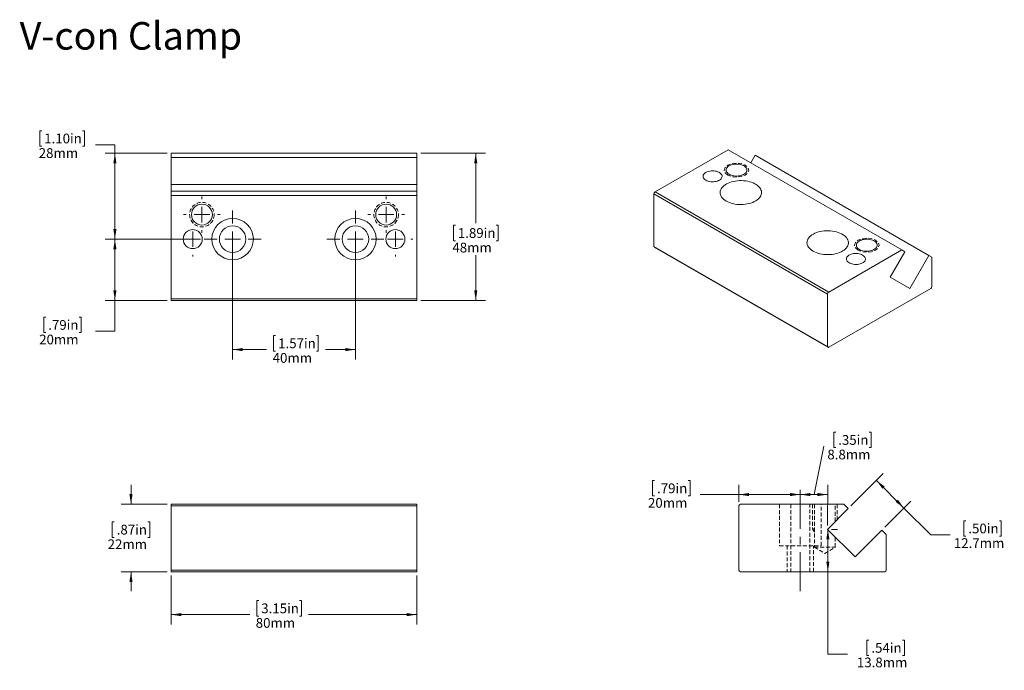
# Model space of a CAD drawing. Units: millimetres. Extents: x 9 to 330, y 58 to 270.
import ezdxf

# ---------------------------------------------------------------- set-up
doc = ezdxf.new("R2010")
doc.units = ezdxf.units.MM
doc.linetypes.add('CENTERX2', pattern=[20.32, 12.7, -2.54, 2.54, -2.54])
doc.linetypes.add('HIDDEN', pattern=[1.905, 1.27, -0.635])
doc.styles.add('SLDTEXTSTYLE0', font='TXT', dxfattribs={"width": 0.75})
doc.dimstyles.new('SLDDIMSTYLE0', dxfattribs={"dimtxt": 3.175, "dimasz": 3.302, "dimexe": 0, "dimexo": 0.0625, "dimgap": 0.79375, "dimtad": 0, "dimtih": 1, "dimtoh": 1, "dimdec": 1, "dimrnd": 1e-09, "dimzin": 12, "dimdsep": 46, "dimtxsty": 'SLDTEXTSTYLE0', "dimsah": 1, "dimcen": 0.09, "dimadec": 0, "dimazin": 3, "dimtfac": 1, "dimtdec": 1, "dimtofl": 0, "dimtmove": 0, "dimatfit": 3, "dimfxl": 1, "dimfrac": 2, "dimtolj": 1, "dimtzin": 12, "dimarcsym": 0})
doc.dimstyles.new('SLDDIMSTYLE1', dxfattribs={"dimtxt": 3.175, "dimasz": 3.302, "dimexe": 0, "dimexo": 0.0625, "dimgap": 0.79375, "dimtad": 0, "dimtih": 1, "dimtoh": 1, "dimdec": 1, "dimrnd": 1e-09, "dimzin": 12, "dimdsep": 46, "dimtxsty": 'SLDTEXTSTYLE0', "dimsah": 1, "dimcen": 0.09, "dimadec": 0, "dimazin": 3, "dimtfac": 1, "dimtdec": 1, "dimtmove": 0, "dimatfit": 0, "dimfxl": 1, "dimfrac": 2, "dimtolj": 1, "dimtzin": 12, "dimarcsym": 0})

# ---------------------------------------------------------------- blocks, each defined once
blk = doc.blocks.new('_D')
at = {"color": 7, "linetype": 'Continuous', "lineweight": 0}
for p, q in [((58.71, 88.94), (58.71, 73.07)), ((138.71, 88.94), (138.71, 73.07)), ((87.22, 80.81), (86.58, 80.81)), ((86.58, 80.81), (86.58, 75.77)), ((100.47, 80.81), (101.12, 80.81)), ((101.12, 80.81), (101.12, 75.77)), ((58.71, 76.24), (84.28, 76.24)), ((86.58, 75.77), (87.22, 75.77)), ((101.12, 75.77), (100.47, 75.77)), ((138.71, 76.24), (103.42, 76.24))]:
    blk.add_line(p, q, dxfattribs=at)
for points in [[(58.71, 76.24), (62.01, 75.73), (62.01, 76.75)], [(138.71, 76.24), (135.41, 76.75), (135.41, 75.73)]]:
    blk.add_solid(points, dxfattribs=at)
at = {"color": 7, "linetype": 'Continuous', "lineweight": 0, "char_height": 3.175, "attachment_point": 1, "style": 'SLDTEXTSTYLE0'}
for s, insert in [('3.15in', (88.03, 79.87, 0.1)), ('80mm', (86.24, 75.12, 0.1))]:
    blk.add_mtext(s, dxfattribs=dict(at, insert=insert))
blk = doc.blocks.new('_D_1')
at = {"color": 7, "linetype": 'Continuous', "lineweight": 0}
for p, q in [((45.62, 112.21), (45.62, 118.56)), ((57.44, 112.21), (42.44, 112.21)), ((40.16, 106.47), (39.52, 106.47)), ((39.52, 106.47), (39.52, 101.43)), ((51.07, 106.47), (51.71, 106.47)), ((51.71, 106.47), (51.71, 101.43)), ((39.52, 101.43), (40.16, 101.43)), ((51.71, 101.43), (51.07, 101.43)), ((57.44, 90.21), (42.44, 90.21)), ((45.62, 90.21), (45.62, 83.86))]:
    blk.add_line(p, q, dxfattribs=at)
for points in [[(45.62, 112.21), (46.12, 115.51), (45.11, 115.51)], [(45.62, 90.21), (45.11, 86.9), (46.12, 86.9)]]:
    blk.add_solid(points, dxfattribs=at)
at = {"color": 7, "linetype": 'Continuous', "lineweight": 0, "char_height": 3.175, "attachment_point": 1, "style": 'SLDTEXTSTYLE0'}
for s, insert in [('.87in', (40.97, 105.53, 0.1)), ('22mm', (38.01, 100.77, 0.1))]:
    blk.add_mtext(s, dxfattribs=dict(at, insert=insert))
blk = doc.blocks.new('_D_2')
at = {"color": 7, "linetype": 'Continuous', "lineweight": 0}
for p, q in [((78.71, 197.37), (78.71, 159.46)), ((118.71, 197.37), (118.71, 159.46)), ((92.73, 167.21), (92.08, 167.21)), ((92.08, 167.21), (92.08, 162.17)), ((105.98, 167.21), (106.62, 167.21)), ((106.62, 167.21), (106.62, 162.17)), ((78.71, 162.64), (89.78, 162.64)), ((92.08, 162.17), (92.73, 162.17)), ((106.62, 162.17), (105.98, 162.17)), ((118.71, 162.64), (108.92, 162.64))]:
    blk.add_line(p, q, dxfattribs=at)
for points in [[(78.71, 162.64), (82.01, 162.13), (82.01, 163.15)], [(118.71, 162.64), (115.41, 163.15), (115.41, 162.13)]]:
    blk.add_solid(points, dxfattribs=at)
at = {"color": 7, "linetype": 'Continuous', "lineweight": 0, "char_height": 3.175, "attachment_point": 1, "style": 'SLDTEXTSTYLE0'}
for s, insert in [('1.57in', (93.54, 166.27, -10.9)), ('40mm', (91.75, 161.51, -10.9))]:
    blk.add_mtext(s, dxfattribs=dict(at, insert=insert))
blk = doc.blocks.new('_D_3')
at = {"color": 7, "linetype": 'Continuous', "lineweight": 0}
for p, q in [((139.98, 226.64), (161.06, 226.64)), ((157.89, 226.64), (157.89, 203.83)), ((151.26, 203.18), (150.62, 203.18)), ((150.62, 203.18), (150.62, 198.14)), ((164.51, 203.18), (165.16, 203.18)), ((165.16, 203.18), (165.16, 198.14)), ((150.62, 198.14), (151.26, 198.14)), ((165.16, 198.14), (164.51, 198.14)), ((157.89, 178.64), (157.89, 193.39)), ((139.98, 178.64), (161.06, 178.64))]:
    blk.add_line(p, q, dxfattribs=at)
for points in [[(157.89, 226.64), (157.38, 223.34), (158.4, 223.34)], [(157.89, 178.64), (158.4, 181.94), (157.38, 181.94)]]:
    blk.add_solid(points, dxfattribs=at)
at = {"color": 7, "linetype": 'Continuous', "lineweight": 0, "char_height": 3.175, "attachment_point": 1, "style": 'SLDTEXTSTYLE0'}
for s, insert in [('1.89in', (152.07, 202.24, -10.9)), ('48mm', (150.28, 197.48, -10.9))]:
    blk.add_mtext(s, dxfattribs=dict(at, insert=insert))
blk = doc.blocks.new('_D_4')
at = {"color": 7, "linetype": 'Continuous', "lineweight": 0}
for p, q in [((68.15, 198.64), (37.2, 198.64)), ((40.38, 198.64), (40.38, 178.64)), ((57.44, 178.64), (37.2, 178.64)), ((40.38, 168.64), (40.38, 178.64)), ((17.86, 173.21), (17.22, 173.21)), ((17.22, 173.21), (17.22, 168.17)), ((28.77, 173.21), (29.41, 173.21)), ((29.41, 173.21), (29.41, 168.17)), ((17.22, 168.17), (17.86, 168.17)), ((29.41, 168.17), (28.77, 168.17)), ((34.03, 168.64), (40.38, 168.64))]:
    blk.add_line(p, q, dxfattribs=at)
for points in [[(40.38, 198.64), (39.87, 195.34), (40.88, 195.34)], [(40.38, 178.64), (40.88, 181.94), (39.87, 181.94)]]:
    blk.add_solid(points, dxfattribs=at)
at = {"color": 7, "linetype": 'Continuous', "lineweight": 0, "char_height": 3.175, "attachment_point": 1, "style": 'SLDTEXTSTYLE0'}
for s, insert in [('.79in', (18.67, 172.27, -10.9)), ('20mm', (15.71, 167.51, -10.9))]:
    blk.add_mtext(s, dxfattribs=dict(at, insert=insert))
blk = doc.blocks.new('_D_5')
at = {"color": 7, "linetype": 'Continuous', "lineweight": 0}
for p, q in [((16.54, 233.99), (15.9, 233.99)), ((15.9, 233.99), (15.9, 228.95)), ((29.79, 233.99), (30.44, 233.99)), ((30.44, 233.99), (30.44, 228.95)), ((15.9, 228.95), (16.54, 228.95)), ((30.44, 228.95), (29.79, 228.95)), ((34.03, 229.42), (40.38, 229.42)), ((40.38, 229.42), (40.38, 226.64)), ((57.44, 226.64), (37.2, 226.64)), ((40.38, 226.64), (40.38, 198.64)), ((68.15, 198.64), (37.2, 198.64))]:
    blk.add_line(p, q, dxfattribs=at)
for points in [[(40.38, 226.64), (39.87, 223.34), (40.88, 223.34)], [(40.38, 198.64), (40.88, 201.94), (39.87, 201.94)]]:
    blk.add_solid(points, dxfattribs=at)
at = {"color": 7, "linetype": 'Continuous', "lineweight": 0, "char_height": 3.175, "attachment_point": 1, "style": 'SLDTEXTSTYLE0'}
for s, insert in [('1.10in', (17.35, 233.04, -10.9)), ('28mm', (15.56, 228.29, -10.9))]:
    blk.add_mtext(s, dxfattribs=dict(at, insert=insert))
blk = doc.blocks.new('SW_CENTERMARKSYMBOL_0')
at = {"color": 0, "linetype": 'Continuous', "lineweight": 0}
for p, q in [((0, 5.08), (0, 9.29)), ((-5.08, 0), (-9.29, 0)), ((0, 0), (-2.54, 0)), ((0, 0), (0, 2.54)), ((0, 0), (0, -2.54)), ((0, 0), (2.54, 0)), ((5.08, 0), (9.29, 0)), ((0, -5.08), (0, -9.29))]:
    blk.add_line(p, q, dxfattribs=at)
blk = doc.blocks.new('SW_CENTERMARKSYMBOL_1')
at = {"color": 0, "linetype": 'Continuous', "lineweight": 0}
for p, q in [((0, 5.08), (0, 9.29)), ((-5.08, 0), (-9.29, 0)), ((0, 0), (-2.54, 0)), ((0, 0), (0, 2.54)), ((0, 0), (0, -2.54)), ((0, 0), (2.54, 0)), ((5.08, 0), (9.29, 0)), ((0, -5.08), (0, -9.29))]:
    blk.add_line(p, q, dxfattribs=at)
blk = doc.blocks.new('SW_CENTERMARKSYMBOL_2')
at = {"color": 0, "linetype": 'Continuous', "lineweight": 0}
for p, q in [((0, 5.08), (0, 5.64)), ((-5.08, 0), (-5.64, 0)), ((0, 0), (-2.54, 0)), ((0, 0), (0, 2.54)), ((0, 0), (0, -2.54)), ((0, 0), (2.54, 0)), ((5.08, 0), (5.64, 0)), ((0, -5.08), (0, -5.64))]:
    blk.add_line(p, q, dxfattribs=at)
blk = doc.blocks.new('SW_CENTERMARKSYMBOL_3')
at = {"color": 0, "linetype": 'Continuous', "lineweight": 0}
for p, q in [((0, 5.08), (0, 5.64)), ((-5.08, 0), (-5.64, 0)), ((0, 0), (-2.54, 0)), ((0, 0), (0, 2.54)), ((0, 0), (0, -2.54)), ((0, 0), (2.54, 0)), ((5.08, 0), (5.64, 0)), ((0, -5.08), (0, -5.64))]:
    blk.add_line(p, q, dxfattribs=at)
blk = doc.blocks.new('SW_CENTERMARKSYMBOL_4')
at = {"color": 0, "linetype": 'Continuous', "lineweight": 0}
for p, q in [((0, 5.08), (0, 5.94)), ((-5.08, 0), (-5.94, 0)), ((0, 0), (-2.54, 0)), ((0, 0), (0, 2.54)), ((0, 0), (0, -2.54)), ((0, 0), (2.54, 0)), ((5.08, 0), (5.94, 0)), ((0, -5.08), (0, -5.94))]:
    blk.add_line(p, q, dxfattribs=at)
blk = doc.blocks.new('SW_CENTERMARKSYMBOL_5')
at = {"color": 0, "linetype": 'Continuous', "lineweight": 0}
for p, q in [((0, 5.08), (0, 5.94)), ((-5.08, 0), (-5.94, 0)), ((0, 0), (-2.54, 0)), ((0, 0), (0, 2.54)), ((0, 0), (0, -2.54)), ((0, 0), (2.54, 0)), ((5.08, 0), (5.94, 0)), ((0, -5.08), (0, -5.94))]:
    blk.add_line(p, q, dxfattribs=at)
blk = doc.blocks.new('_D_6')
at = {"color": 7, "linetype": 'Continuous', "lineweight": 0}
for p, q in [((280.09, 111.69), (290.62, 122.22)), ((288.38, 119.97), (297.36, 110.99)), ((291.07, 104.71), (299.6, 113.24)), ((297.36, 110.99), (306.07, 102.28)), ((317.5, 106.85), (316.86, 106.85)), ((316.86, 106.85), (316.86, 101.81)), ((328.41, 106.85), (329.05, 106.85)), ((329.05, 106.85), (329.05, 101.81)), ((306.07, 102.28), (312.42, 102.28)), ((316.86, 101.81), (317.5, 101.81)), ((329.05, 101.81), (328.41, 101.81))]:
    blk.add_line(p, q, dxfattribs=at)
for points in [[(288.38, 119.97), (290.35, 117.28), (291.07, 118)], [(297.36, 110.99), (295.38, 113.69), (294.66, 112.97)]]:
    blk.add_solid(points, dxfattribs=at)
at = {"color": 7, "linetype": 'Continuous', "lineweight": 0, "char_height": 3.175, "attachment_point": 1, "style": 'SLDTEXTSTYLE0'}
for s, insert in [('.50in', (318.31, 105.91, 0.1)), ('12.7mm', (313.59, 101.15, 0.1))]:
    blk.add_mtext(s, dxfattribs=dict(at, insert=insert))
blk = doc.blocks.new('_D_7')
at = {"color": 7, "linetype": 'Continuous', "lineweight": 0}
for p, q in [((272.57, 104.04), (272.57, 90.21)), ((273.71, 104.04), (275.74, 104.04)), ((272.57, 63.37), (272.57, 90.21)), ((285.94, 67.94), (285.29, 67.94)), ((285.29, 67.94), (285.29, 62.9)), ((296.84, 67.94), (297.48, 67.94)), ((297.48, 67.94), (297.48, 62.9)), ((278.92, 63.37), (272.57, 63.37)), ((285.29, 62.9), (285.94, 62.9)), ((297.48, 62.9), (296.84, 62.9))]:
    blk.add_line(p, q, dxfattribs=at)
for points in [[(272.57, 104.04), (272.06, 100.73), (273.08, 100.73)], [(272.57, 90.21), (273.08, 93.51), (272.06, 93.51)]]:
    blk.add_solid(points, dxfattribs=at)
at = {"color": 7, "linetype": 'Continuous', "lineweight": 0, "char_height": 3.175, "attachment_point": 1, "style": 'SLDTEXTSTYLE0'}
for s, insert in [('.54in', (286.74, 66.99, 0.1)), ('13.8mm', (282.02, 62.24, 0.1))]:
    blk.add_mtext(s, dxfattribs=dict(at, insert=insert))
blk = doc.blocks.new('_D_8')
at = {"color": 7, "linetype": 'Continuous', "lineweight": 0}
for p, q in [((216.14, 119.95), (215.49, 119.95)), ((215.49, 119.95), (215.49, 114.91)), ((227.04, 119.95), (227.69, 119.95)), ((227.69, 119.95), (227.69, 114.91)), ((243.59, 112.98), (243.59, 118.55)), ((215.49, 114.91), (216.14, 114.91)), ((227.69, 114.91), (227.04, 114.91)), ((243.59, 115.38), (231.01, 115.38)), ((263.59, 115.38), (243.59, 115.38))]:
    blk.add_line(p, q, dxfattribs=at)
for points in [[(243.59, 115.38), (246.89, 114.87), (246.89, 115.89)], [(263.59, 115.38), (260.29, 115.89), (260.29, 114.87)]]:
    blk.add_solid(points, dxfattribs=at)
at = {"color": 7, "linetype": 'Continuous', "lineweight": 0, "char_height": 3.175, "attachment_point": 1, "style": 'SLDTEXTSTYLE0'}
for s, insert in [('.79in', (216.94, 119, 0.1)), ('20mm', (213.98, 114.25, 0.1))]:
    blk.add_mtext(s, dxfattribs=dict(at, insert=insert))
blk = doc.blocks.new('_D_9')
at = {"color": 7, "linetype": 'Continuous', "lineweight": 0}
for p, q in [((275.14, 135.72), (274.49, 135.72)), ((274.49, 135.72), (274.49, 130.68)), ((286.04, 135.72), (286.68, 135.72)), ((286.68, 135.72), (286.68, 130.68)), ((268.07, 115.38), (271.22, 131.15)), ((274.49, 130.68), (275.14, 130.68)), ((286.68, 130.68), (286.04, 130.68)), ((272.45, 105.31), (272.51, 118.55)), ((263.57, 115.38), (268.07, 115.38)), ((272.5, 115.38), (268.07, 115.38))]:
    blk.add_line(p, q, dxfattribs=at)
for points in [[(263.57, 115.38), (266.88, 114.87), (266.88, 115.89)], [(272.5, 115.38), (269.19, 115.89), (269.19, 114.87)]]:
    blk.add_solid(points, dxfattribs=at)
at = {"color": 7, "linetype": 'Continuous', "lineweight": 0, "char_height": 3.175, "attachment_point": 1, "style": 'SLDTEXTSTYLE0'}
for s, insert in [('.35in', (275.94, 134.77, 0.1)), ('8.8mm', (272.4, 130.02, 0.1))]:
    blk.add_mtext(s, dxfattribs=dict(at, insert=insert))

msp = doc.modelspace()

# ---------------------------------------------------------------- linework, layer by layer
at = {"color": 7, "linetype": 'Continuous', "lineweight": 15}
for p, q in [((240.11, 227.77), (216.29, 214.02)), ((296.68, 195.12), (240.11, 227.77)), ((58.71, 226.64), (138.71, 226.64)), ((58.71, 225.23), (58.71, 226.64)), ((138.71, 225.23), (58.71, 225.23)), ((58.71, 225.23), (58.71, 216.47)), ((138.71, 226.64), (138.71, 225.23)), ((138.71, 225.23), (138.71, 216.47)), ((248.88, 225.98), (247.46, 223.53)), ((305.44, 193.32), (248.88, 225.98)), ((138.71, 216.47), (58.71, 216.47)), ((58.71, 216.47), (58.71, 214.25)), ((138.71, 216.47), (138.71, 214.25)), ((58.71, 214.25), (138.71, 214.25)), ((58.71, 212.83), (58.71, 214.25)), ((138.71, 212.83), (58.71, 212.83)), ((58.71, 212.83), (58.71, 179.14)), ((138.71, 214.25), (138.71, 212.83)), ((138.71, 179.14), (138.71, 212.83)), ((272.5, 180.75), (215.93, 213.41)), ((215.93, 213.41), (215.93, 196.26)), ((216.29, 214.02), (272.86, 181.36)), ((215.93, 196.26), (272.5, 163.6)), ((216.04, 196.03), (272.61, 163.38)), ((272.86, 181.36), (296.68, 195.12)), ((292.9, 186.27), (297.68, 194.54)), ((297.68, 194.54), (296.68, 195.12)), ((305.44, 193.32), (299.25, 182.6)), ((306.44, 192.74), (305.44, 193.32)), ((306.44, 192.74), (306.44, 183.2)), ((299.25, 182.6), (292.9, 186.27)), ((272.5, 180.75), (272.5, 163.6)), ((272.86, 163.4), (306.09, 182.59)), ((58.71, 179.14), (138.71, 179.14)), ((58.71, 178.64), (58.71, 179.14)), ((138.71, 178.64), (58.71, 178.64)), ((138.71, 179.14), (138.71, 178.64)), ((58.71, 112.21), (138.71, 112.21)), ((58.71, 111.71), (58.71, 112.21)), ((138.71, 111.71), (58.71, 111.71)), ((58.71, 111.71), (58.71, 90.71)), ((138.71, 112.21), (138.71, 111.71)), ((138.71, 111.71), (138.71, 90.71)), ((243.59, 111.71), (243.59, 90.71)), ((244.09, 112.21), (277.78, 112.21)), ((272.44, 104.04), (279.19, 110.79)), ((279.19, 110.79), (277.78, 112.21)), ((281.42, 95.06), (272.44, 104.04)), ((290.18, 103.81), (281.42, 95.06)), ((291.59, 102.4), (290.18, 103.81)), ((291.59, 102.4), (291.59, 90.71)), ((58.71, 90.71), (138.71, 90.71)), ((58.71, 90.21), (58.71, 90.71)), ((138.71, 90.21), (58.71, 90.21)), ((138.71, 90.71), (138.71, 90.21)), ((244.09, 90.21), (291.09, 90.21))]:
    msp.add_line(p, q, dxfattribs=at)
at = {"color": 7, "linetype": 'CENTERX2', "lineweight": 0}
msp.add_line((263.59, 83.86), (263.59, 118.56), dxfattribs=at)
at = {"color": 7, "linetype": 'HIDDEN', "lineweight": 0}
for p, q in [((256.84, 112.21), (256.84, 98.71)), ((260.49, 112.21), (260.49, 90.21)), ((266.69, 90.21), (266.69, 112.21)), ((267.59, 112.21), (267.59, 104.21)), ((267.59, 112.21), (267.59, 104.21)), ((268.19, 112.21), (268.19, 98.21)), ((270.34, 98.71), (270.34, 112.21)), ((274.99, 106.59), (274.99, 112.21)), ((275.59, 112.21), (275.59, 107.19)), ((275.59, 112.21), (275.59, 107.19)), ((267.59, 104.21), (268.19, 103.17)), ((267.59, 104.21), (268.19, 104.21)), ((267.59, 104.21), (268.19, 103.17)), ((267.59, 104.21), (268.19, 104.21)), ((274.99, 98.21), (274.99, 101.49)), ((256.84, 98.71), (270.34, 98.71)), ((259.27, 98.71), (259.27, 90.21)), ((267.91, 90.21), (267.91, 98.71)), ((268.19, 98.21), (274.99, 98.21)), ((268.19, 98.21), (271.59, 96.16)), ((271.59, 96.16), (274.99, 98.21))]:
    msp.add_line(p, q, dxfattribs=at)
at = {"color": 7, "linetype": 'HIDDEN', "lineweight": 0, "flags": 128}
for points in [[(239.98, 219.53), (239.11, 220.28), (238.8, 221.16), (239.11, 222.05), (239.98, 222.8), (241.27, 223.3), (242.8, 223.47), (244.34, 223.3), (245.63, 222.8), (246.5, 222.05), (246.8, 221.16), (246.5, 220.28), (245.63, 219.53), (244.34, 219.03), (242.8, 218.85), (241.27, 219.03), (239.98, 219.53)], [(282.4, 195.04), (281.54, 195.79), (281.23, 196.67), (281.54, 197.56), (282.4, 198.3), (283.7, 198.8), (285.23, 198.98), (286.76, 198.8), (288.06, 198.3), (288.93, 197.56), (289.23, 196.67), (288.93, 195.79), (288.06, 195.04), (286.76, 194.54), (285.23, 194.36), (283.7, 194.54), (282.4, 195.04)]]:
    msp.add_lwpolyline(points, dxfattribs=at)
at = {"color": 7, "linetype": 'Continuous', "lineweight": 15, "flags": 128}
for points in [[(240.4, 219.78), (240.76, 219.6), (241.16, 219.45), (241.59, 219.33), (242.04, 219.25), (242.51, 219.21), (242.98, 219.2), (243.45, 219.24), (243.91, 219.31), (244.35, 219.41), (244.75, 219.56), (245.12, 219.73), (245.45, 219.93), (245.72, 220.15), (245.93, 220.4), (246.09, 220.66), (246.18, 220.92), (246.2, 221.2), (246.16, 221.47), (246.06, 221.74), (245.89, 221.99), (245.66, 222.23), (245.37, 222.45), (245.04, 222.65), (244.66, 222.81), (244.24, 222.94), (243.8, 223.04), (243.34, 223.1), (242.86, 223.13), (242.39, 223.11), (241.92, 223.06), (241.48, 222.97), (241.05, 222.85), (240.66, 222.69), (240.32, 222.5), (240.02, 222.29), (239.78, 222.05), (239.59, 221.8), (239.47, 221.54), (239.41, 221.27), (239.42, 220.99), (239.49, 220.72), (239.63, 220.46), (239.83, 220.21), (240.09, 219.98), (240.4, 219.78)], [(232.83, 217.86), (233.18, 217.69), (233.56, 217.55), (233.97, 217.44), (234.41, 217.37), (234.86, 217.34), (235.31, 217.34), (235.76, 217.38), (236.19, 217.46), (236.59, 217.58), (236.97, 217.73), (237.3, 217.9), (237.58, 218.11), (237.81, 218.33), (237.98, 218.58), (238.08, 218.83), (238.13, 219.09), (238.1, 219.35), (238.01, 219.61), (237.86, 219.85), (237.64, 220.08), (237.37, 220.29), (237.05, 220.48), (236.69, 220.63), (236.29, 220.76), (235.87, 220.85), (235.42, 220.9), (234.97, 220.91), (234.52, 220.89), (234.08, 220.83), (233.66, 220.73), (233.27, 220.6), (232.92, 220.43), (232.61, 220.24), (232.35, 220.03), (232.15, 219.79), (232.01, 219.54), (231.94, 219.29), (231.93, 219.02), (231.99, 218.77), (232.11, 218.51), (232.3, 218.28), (232.54, 218.05), (232.83, 217.86)], [(239.45, 211.06), (239.94, 210.8), (240.49, 210.57), (241.06, 210.37), (241.67, 210.21), (242.31, 210.08), (242.96, 209.99), (243.63, 209.93), (244.3, 209.92), (244.97, 209.94), (245.64, 210.01), (246.29, 210.11), (246.92, 210.24), (247.52, 210.42), (248.09, 210.62), (248.62, 210.86), (249.11, 211.13), (249.55, 211.42), (249.93, 211.74), (250.26, 212.08), (250.53, 212.44), (250.74, 212.81), (250.88, 213.19), (250.96, 213.57), (250.96, 213.96), (250.91, 214.35), (250.78, 214.73), (250.59, 215.1), (250.34, 215.46), (250.02, 215.81), (249.65, 216.13), (249.22, 216.43), (248.75, 216.71), (248.23, 216.95), (247.67, 217.17), (247.07, 217.35), (246.45, 217.49), (245.8, 217.6), (245.14, 217.68), (244.47, 217.71), (243.8, 217.71), (243.13, 217.66), (242.47, 217.58), (241.83, 217.46), (241.21, 217.31), (240.63, 217.12), (240.08, 216.89), (239.57, 216.64), (239.1, 216.36), (238.69, 216.05), (238.33, 215.72), (238.03, 215.37), (237.79, 215.01), (237.62, 214.64), (237.51, 214.25), (237.47, 213.86), (237.49, 213.48), (237.59, 213.09), (237.74, 212.71), (237.97, 212.35), (238.25, 212), (238.59, 211.66), (238.99, 211.35), (239.45, 211.06)], [(267.73, 194.73), (268.23, 194.47), (268.77, 194.24), (269.35, 194.04), (269.96, 193.88), (270.59, 193.75), (271.25, 193.66), (271.91, 193.61), (272.59, 193.59), (273.26, 193.62), (273.92, 193.68), (274.57, 193.78), (275.2, 193.92), (275.8, 194.09), (276.37, 194.3), (276.91, 194.53), (277.39, 194.8), (277.83, 195.1), (278.22, 195.41), (278.55, 195.75), (278.82, 196.11), (279.02, 196.48), (279.16, 196.86), (279.24, 197.25), (279.25, 197.63), (279.19, 198.02), (279.06, 198.4), (278.87, 198.77), (278.62, 199.13), (278.31, 199.48), (277.93, 199.8), (277.51, 200.1), (277.03, 200.38), (276.51, 200.62), (275.95, 200.84), (275.36, 201.02), (274.73, 201.17), (274.09, 201.28), (273.43, 201.35), (272.76, 201.38), (272.08, 201.38), (271.41, 201.33), (270.76, 201.25), (270.12, 201.13), (269.5, 200.98), (268.91, 200.79), (268.36, 200.56), (267.85, 200.31), (267.39, 200.03), (266.97, 199.72), (266.62, 199.39), (266.32, 199.05), (266.08, 198.68), (265.9, 198.31), (265.8, 197.92), (265.75, 197.54), (265.78, 197.15), (265.87, 196.76), (266.03, 196.39), (266.25, 196.02), (266.54, 195.67), (266.88, 195.33), (267.28, 195.02), (267.73, 194.73)], [(282.83, 195.28), (283.18, 195.1), (283.58, 194.95), (284.01, 194.84), (284.47, 194.76), (284.93, 194.72), (285.41, 194.71), (285.88, 194.74), (286.34, 194.82), (286.77, 194.92), (287.18, 195.06), (287.55, 195.24), (287.87, 195.44), (288.15, 195.66), (288.36, 195.9), (288.52, 196.16), (288.61, 196.43), (288.63, 196.71), (288.59, 196.98), (288.48, 197.25), (288.31, 197.5), (288.08, 197.74), (287.8, 197.96), (287.46, 198.15), (287.08, 198.32), (286.67, 198.45), (286.23, 198.55), (285.76, 198.61), (285.29, 198.63), (284.82, 198.62), (284.35, 198.57), (283.9, 198.48), (283.48, 198.35), (283.09, 198.2), (282.74, 198.01), (282.45, 197.8), (282.2, 197.56), (282.02, 197.31), (281.89, 197.05), (281.84, 196.77), (281.84, 196.5), (281.92, 196.23), (282.06, 195.97), (282.26, 195.72), (282.52, 195.49), (282.83, 195.28)], [(283.89, 193.45), (283.54, 193.62), (283.16, 193.76), (282.75, 193.86), (282.31, 193.93), (281.87, 193.97), (281.41, 193.96), (280.97, 193.92), (280.54, 193.84), (280.13, 193.73), (279.76, 193.58), (279.42, 193.4), (279.14, 193.2), (278.91, 192.97), (278.74, 192.73), (278.64, 192.47), (278.6, 192.21), (278.62, 191.95), (278.71, 191.7), (278.86, 191.45), (279.08, 191.22), (279.35, 191.01), (279.67, 190.83), (280.03, 190.67), (280.43, 190.55), (280.86, 190.46), (281.3, 190.41), (281.75, 190.39), (282.2, 190.42), (282.64, 190.48), (283.06, 190.57), (283.45, 190.71), (283.81, 190.87), (284.11, 191.06), (284.37, 191.28), (284.57, 191.51), (284.71, 191.76), (284.78, 192.02), (284.79, 192.28), (284.73, 192.54), (284.61, 192.79), (284.43, 193.03), (284.18, 193.25), (283.89, 193.45)]]:
    msp.add_lwpolyline(points, dxfattribs=at)
at = {"color": 7, "linetype": 'HIDDEN', "lineweight": 0}
for centre in [(68.71, 206.64), (128.71, 206.64)]:
    msp.add_circle(centre, 4, dxfattribs=at)
at = {"color": 7, "linetype": 'Continuous', "lineweight": 15}
for centre, radius in [((68.71, 206.64), 3.4), ((128.71, 206.64), 3.4), ((78.71, 198.64), 6.75), ((118.71, 198.64), 6.75), ((78.71, 198.64), 4.32), ((118.71, 198.64), 4.32), ((65.71, 198.64), 3.1), ((131.71, 198.64), 3.1)]:
    msp.add_circle(centre, radius, dxfattribs=at)
for centre, radius, start, end in [((216.7, 213.37), 0.768, 122.6055, 177.3945), ((216.18, 196.23), 0.246, 173.7012, 234.9867), ((305.68, 183.23), 0.768, 302.6055, 357.3945), ((273.27, 180.72), 0.768, 122.6055, 177.3945), ((272.72, 163.57), 0.218, 170.786, 309.2033), ((244.09, 111.71), 0.5, 90, 180), ((244.09, 90.71), 0.5, 180, 270), ((291.09, 90.71), 0.5, 270, 0)]:
    msp.add_arc(centre, radius, start, end, dxfattribs=at)

# ---------------------------------------------------------------- block references
at = {"color": 7, "linetype": 'Continuous', "lineweight": 0}
for name, p in [('SW_CENTERMARKSYMBOL_5', (68.71, 206.64)), ('SW_CENTERMARKSYMBOL_4', (128.71, 206.64)), ('SW_CENTERMARKSYMBOL_1', (78.71, 198.64)), ('SW_CENTERMARKSYMBOL_0', (118.71, 198.64)), ('SW_CENTERMARKSYMBOL_2', (65.71, 198.64)), ('SW_CENTERMARKSYMBOL_3', (131.71, 198.64))]:
    msp.add_blockref(name, p, dxfattribs=at)

# ---------------------------------------------------------------- texts
at = {"color": 7, "linetype": 'Continuous', "lineweight": 0, "insert": (9.36, 269.42), "char_height": 8.9958, "attachment_point": 1, "style": 'SLDTEXTSTYLE0'}
msp.add_mtext('V-con Clamp', dxfattribs=at)

# ---------------------------------------------------------------- dimensions: what is measured, and where the dimension line sits
at = {"color": 7, "linetype": 'Continuous', "lineweight": 0}
for base, p1, p2, angle, dimstyle, picture, middle in [((40.38, 198.64), (58.71, 226.64), (69.42, 198.64), 90, 'SLDDIMSTYLE0', '_D_5', (40.38, 229.42)), ((157.89, 178.64), (138.71, 226.64), (138.71, 178.64), 90, 'SLDDIMSTYLE0', '_D_3', (157.89, 198.61)), ((40.38, 178.64), (69.42, 198.64), (58.71, 178.64), 90, 'SLDDIMSTYLE0', '_D_4', (40.38, 168.64)), ((263.57, 115.4), (272.44, 104.04), (263.59, 118.56), 359.7093, 'SLDDIMSTYLE0', '_D_9', (268.07, 115.38)), ((288.38, 119.97), (290.18, 103.81), (279.19, 110.79), 315, 'SLDDIMSTYLE0', '_D_6', (306.07, 102.28)), ((45.62, 90.21), (58.71, 112.21), (58.71, 90.21), 90, 'SLDDIMSTYLE1', '_D_1', (45.62, 101.9)), ((272.57, 90.21), (272.44, 104.04), (291.09, 90.21), 90, 'SLDDIMSTYLE0', '_D_7', (272.57, 63.37))]:
    dim = msp.add_linear_dim(base=base, p1=p1, p2=p2, angle=angle, dimstyle=dimstyle, dxfattribs=at)
    dim.commit()
    dim.dimension.update_dxf_attribs({"geometry": picture, "text_midpoint": middle, "dimtype": 160})
for base, p1, p2, picture, middle in [((118.71, 162.64), (78.71, 198.64), (118.71, 198.64), '_D_2', (99.35, 162.64)), ((263.59, 115.38), (243.59, 111.71), (263.59, 118.56), '_D_8', (221.59, 115.38)), ((58.71, 76.24), (138.71, 90.21), (58.71, 90.21), '_D', (93.85, 76.24))]:
    dim = msp.add_linear_dim(base=base, p1=p1, p2=p2, dimstyle='SLDDIMSTYLE0', dxfattribs=at)
    dim.commit()
    dim.dimension.update_dxf_attribs({"geometry": picture, "text_midpoint": middle, "dimtype": 160})

doc.saveas('drawing.dxf')
